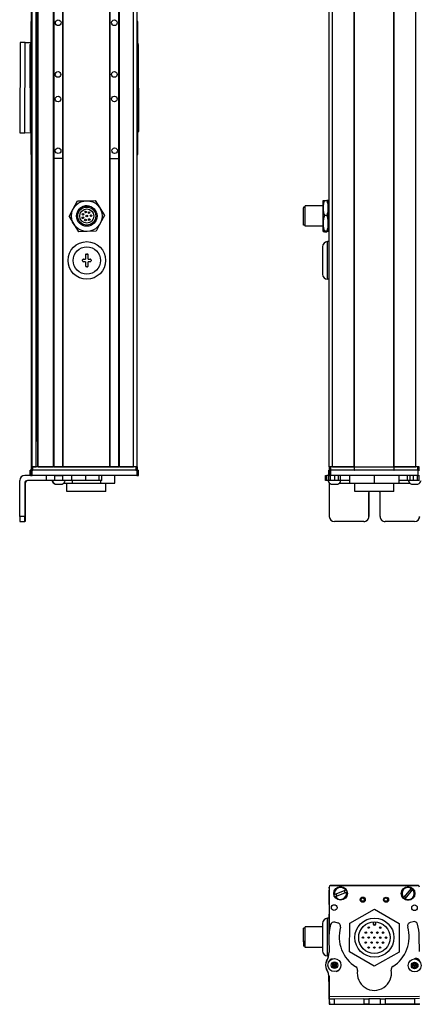
# Model space of a CAD drawing. Extents: x -133 to 1375, y -922 to 1720.
# Drawn here: x 675 to 910, y -922 to -345 of the extents above; entities that cross this region are included whole.
import ezdxf

# ---------------------------------------------------------------- set-up
doc = ezdxf.new("R2010")
doc.units = 0
doc.layers.get('0').update_dxf_attribs({"linetype": 'CONTINUOUS'})

msp = doc.modelspace()

# ---------------------------------------------------------------- linework, layer by layer
at = {"color": 7}
for p, q in [((682.338257, -606.957214), (682.338257, 1405.042725)), ((682.715881, -606.957214), (682.715881, 1405.042725)), ((685.191956, -606.957214), (685.191956, 1405.042725)), ((686.089478, -606.957214), (686.089478, 1405.042725)), ((686.389465, -606.957214), (686.389465, 1405.042725)), ((695.345215, -606.957214), (695.345215, 1405.042725)), ((695.645264, -606.957214), (695.645264, 1405.042725)), ((700.745239, -606.957214), (700.745239, 1405.042725)), ((701.045227, -606.957214), (701.045227, 1405.042725)), ((728.287842, -606.957214), (728.287842, 1405.042725)), ((728.58783, -606.957214), (728.58783, 1405.042725)), ((733.687866, -606.957214), (733.687866, 1405.042725)), ((733.987854, -606.957214), (733.987854, 1405.042725)), ((742.337646, -606.957214), (742.337646, 1405.042725)), ((744.337646, -606.957214), (744.337646, 1405.042725)), ((856.962219, -606.957214), (856.962219, 1405.042725)), ((858.962219, -606.957214), (858.962219, 1405.042725)), ((871.662231, -606.957214), (871.662231, 1405.042725)), ((871.962219, -606.957214), (871.962219, 1405.042725)), ((894.962585, -606.957214), (894.962585, 1405.042725)), ((895.262573, -606.957214), (895.262573, 1405.042725)), ((907.962585, -606.957214), (907.962585, 1405.042725)), ((685.414307, -591.957214), (685.414307, 1390.042725)), ((682.138245, -423.957214), (682.138245, -345.957275)), ((744.537659, -345.957275), (744.537659, -423.957214)), ((675.766296, -358.256958), (675.450928, -411.255981)), ((678.450867, -411.276123), (678.766602, -358.22168)), ((681.745789, -410.468506), (681.63446, -359.468628)), ((745.033752, -359.3302), (745.145081, -410.330078)), ((856.162231, -496.957214), (856.162231, -474.957214)), ((744.147278, -608.957214), (682.747986, -608.957214)), ((743.537659, -606.957214), (683.138245, -606.957214)), ((743.537659, -608.957214), (683.138245, -608.957214)), ((701.045227, -606.957214), (728.287842, -606.957214)), ((909.089233, -608.957214), (858.089355, -608.957214)), ((871.962219, -606.957214), (894.962585, -606.957214)), ((894.962585, -608.957214), (871.962219, -608.957214)), ((675.450928, -635.957214), (675.450928, -614.957214)), ((744.147278, -611.957214), (682.747986, -611.957214)), ((909.089233, -611.957214), (858.089355, -611.957214)), ((895.070251, -621.457214), (872.17041, -621.457214)), ((856.962219, -853.806763), (856.962219, -880.835022)), ((857.087158, -853.197144), (857.028564, -880.025391)), ((857.965088, -852.180969), (908.965088, -852.180969)), ((909.089233, -852.310669), (858.089355, -852.199341)), ((857.133179, -917.393555), (910.135681, -917.078186)), ((872.870911, -921.801453), (910.039307, -921.720276))]:
    msp.add_line(p, q, dxfattribs=at)
at = {"color": 7, "ltscale": 0.001328}
for p, q in [((675.766602, -358.203857), (675.766296, -358.256958)), ((856.986328, -921.836121), (857.039429, -921.83606))]:
    msp.add_line(p, q, dxfattribs=at)
at = {"color": 7, "ltscale": 0.075001}
for p, q in [((678.766602, -358.22168), (675.766602, -358.203857)), ((860.14325, -918.875671), (857.14325, -918.893555)), ((907.162537, -921.595947), (910.162537, -921.578125))]:
    msp.add_line(p, q, dxfattribs=at)
at = {"color": 7, "ltscale": 0.084288}
msp.add_line((678.766602, -358.22168), (682.138062, -358.241821), dxfattribs=at)
at = {"color": 7, "ltscale": 0.34249}
msp.add_line((744.537659, -359.457275), (744.537659, -373.15686), dxfattribs=at)
at = {"color": 7, "ltscale": 0.342502}
msp.add_line((744.537659, -396.757202), (744.537659, -410.457275), dxfattribs=at)
at = {"color": 7, "ltscale": 0.075}
for p, q in [((675.450928, -411.255981), (678.450867, -411.276123)), ((681.63446, -611.957214), (681.63446, -608.957214)), ((681.63446, -611.957214), (681.63446, -608.957214)), ((681.745789, -608.957214), (681.745789, -611.957214)), ((682.747986, -611.957214), (682.747986, -608.957214)), ((744.147278, -608.957214), (744.147278, -611.957214)), ((745.145081, -611.957214), (745.145081, -608.957214)), ((856.953125, -611.957214), (856.953125, -608.957214)), ((856.953125, -611.957214), (856.953125, -608.957214)), ((857.087158, -608.957214), (857.087158, -611.957214)), ((858.089355, -611.957214), (858.089355, -608.957214)), ((909.089233, -608.957214), (909.089233, -611.957214)), ((690.941528, -611.957214), (690.941528, -614.957214)), ((695.794739, -611.957214), (695.794739, -614.957214)), ((700.850891, -614.957214), (700.850891, -611.957214)), ((705.921387, -611.957214), (705.921387, -614.957214)), ((714.098206, -611.957214), (714.098206, -614.957214)), ((722.17572, -614.957214), (722.17572, -611.957214)), ((723.632202, -614.957214), (723.632202, -611.957214)), ((854.970947, -614.957214), (854.970947, -611.957214)), ((855.641418, -614.957214), (855.641418, -611.957214)), ((856.898376, -614.957214), (856.898376, -611.957214)), ((857.932678, -614.957214), (857.932678, -611.957214)), ((860.36554, -614.957214), (860.36554, -611.957214)), ((862.302856, -611.957214), (862.302856, -614.957214)), ((863.798218, -614.957214), (863.798218, -611.957214)), ((903.037598, -614.957214), (903.037598, -611.957214)), ((904.509949, -614.957214), (904.509949, -611.957214)), ((906.44104, -611.957214), (906.44104, -614.957214)), ((908.890259, -614.957214), (908.890259, -611.957214)), ((909.950317, -614.957214), (909.950317, -611.957214)), ((857.14325, -918.893555), (857.163452, -921.893494)), ((857.163452, -921.893494), (860.163391, -921.87561)), ((860.163391, -921.87561), (860.14325, -918.875671)), ((877.392944, -918.773071), (880.392883, -918.755188)), ((877.392944, -918.773071), (877.410767, -921.77301)), ((880.410706, -921.755127), (877.410767, -921.77301)), ((880.392883, -918.755188), (880.410706, -921.755127)), ((886.892761, -918.716553), (889.8927, -918.698669)), ((886.892761, -918.716553), (886.910583, -921.716492)), ((886.910583, -921.716492), (889.910522, -921.698608)), ((889.8927, -918.698669), (889.910522, -921.698608)), ((910.144653, -918.578186), (907.144714, -918.596008)), ((907.144714, -918.596008), (907.162537, -921.595947))]:
    msp.add_line(p, q, dxfattribs=at)
at = {"color": 7, "ltscale": 0.092182}
msp.add_line((682.138062, -411.301025), (678.450867, -411.276123), dxfattribs=at)
at = {"color": 7, "ltscale": 0.1275}
msp.add_line((700.745239, -426.171204), (695.645264, -426.179932), dxfattribs=at)
at = {"color": 7, "ltscale": 0.127501}
for p, q in [((728.58783, -426.142395), (733.687866, -426.142395)), ((728.58783, -606.957214), (733.687866, -606.957214))]:
    msp.add_line(p, q, dxfattribs=at)
at = {"color": 7, "ltscale": 0.129905}
for p, q in [((704.450806, -460.29425), (706.901611, -455.712341)), ((719.739197, -450.793457), (722.481873, -455.206848)), ((704.450806, -460.29425), (707.193481, -464.707642)), ((722.773743, -464.202087), (720.322937, -468.783997))]:
    msp.add_line(p, q, dxfattribs=at)
at = {"color": 7, "ltscale": 0.129903}
msp.add_line((706.901611, -455.712341), (709.352356, -451.130493), dxfattribs=at)
at = {"color": 7, "ltscale": 0.129904}
for p, q in [((709.352356, -451.130493), (714.545776, -450.961975)), ((714.545776, -450.961975), (719.739197, -450.793457)), ((725.224487, -459.620178), (722.773743, -464.202087)), ((715.129517, -468.952515), (709.936096, -469.120972)), ((720.322937, -468.783997), (715.129517, -468.952515))]:
    msp.add_line(p, q, dxfattribs=at)
at = {"color": 7, "ltscale": 0.129902}
for p, q in [((722.481873, -455.206848), (725.224487, -459.620178)), ((707.193481, -464.707642), (709.936096, -469.120972))]:
    msp.add_line(p, q, dxfattribs=at)
at = {"color": 7, "ltscale": 0.012801}
msp.add_line((841.963257, -454.657227), (841.963257, -455.16925), dxfattribs=at)
at = {"color": 7, "ltscale": 0.024974}
for p, q in [((842.962219, -454.657227), (841.963257, -454.657227)), ((842.962219, -465.257202), (841.963257, -465.257202)), ((842.962219, -877.206787), (841.963257, -877.206787)), ((842.962219, -887.806763), (841.963257, -887.806763))]:
    msp.add_line(p, q, dxfattribs=at)
at = {"color": 7, "ltscale": 0.252199}
msp.add_line((841.963257, -465.257202), (841.963257, -455.16925), dxfattribs=at)
at = {"color": 7, "ltscale": 0.014491}
msp.add_line((842.962219, -454.536865), (842.962219, -453.957214), dxfattribs=at)
at = {"color": 7, "ltscale": 0.2625}
for p, q in [((853.462219, -453.957214), (842.962219, -453.957214)), ((853.462219, -465.957214), (842.962219, -465.957214))]:
    msp.add_line(p, q, dxfattribs=at)
at = {"color": 7, "ltscale": 0.285509}
msp.add_line((842.962219, -465.957214), (842.962219, -454.536865), dxfattribs=at)
at = {"color": 7, "ltscale": 0.106241}
for p, q in [((853.462219, -455.206848), (853.462219, -450.957214)), ((856.462219, -455.206848), (856.462219, -450.957214))]:
    msp.add_line(p, q, dxfattribs=at)
at = {"color": 7, "ltscale": 0.224881}
for p, q in [((853.462219, -464.202087), (853.462219, -455.206848)), ((856.462219, -464.202087), (856.462219, -455.206848))]:
    msp.add_line(p, q, dxfattribs=at)
at = {"color": 7, "ltscale": 0.034808}
for p, q in [((854.266052, -450.793457), (855.658386, -450.793457)), ((855.658386, -459.620178), (854.266052, -459.620178)), ((855.658386, -468.783997), (854.266052, -468.783997)), ((854.266052, -469.120972), (855.658386, -469.120972))]:
    msp.add_line(p, q, dxfattribs=at)
at = {"color": 7, "ltscale": 0.0125}
for p, q in [((856.962219, -453.957214), (856.462219, -453.957214)), ((856.962219, -465.957214), (856.462219, -465.957214)), ((714.587646, -482.207214), (715.087646, -482.207214)), ((712.337646, -486.207214), (712.337646, -485.707214)), ((715.087646, -489.707214), (714.587646, -489.707214)), ((717.337646, -485.707214), (717.337646, -486.207214))]:
    msp.add_line(p, q, dxfattribs=at)
at = {"color": 7, "ltscale": 0.084984}
msp.add_line((853.462219, -467.60144), (853.462219, -464.202087), dxfattribs=at)
at = {"color": 7, "ltscale": 0.118761}
msp.add_line((856.462219, -468.952515), (856.462219, -464.202087), dxfattribs=at)
at = {"color": 7, "ltscale": 0.033777}
msp.add_line((853.462219, -468.952515), (853.462219, -467.60144), dxfattribs=at)
at = {"color": 7, "ltscale": 0.4}
msp.add_line((853.162231, -477.957214), (853.162231, -493.957214), dxfattribs=at)
at = {"color": 7, "ltscale": 0.02}
for p, q in [((856.962219, -474.957214), (856.162231, -474.957214)), ((856.962219, -496.957214), (856.162231, -496.957214)), ((856.962219, -871.506775), (856.162231, -871.506775))]:
    msp.add_line(p, q, dxfattribs=at)
at = {"color": 7, "ltscale": 0.0625}
for p, q in [((714.087646, -482.707214), (714.087646, -485.207214)), ((715.587646, -485.207214), (715.587646, -482.707214)), ((714.087646, -486.707214), (714.087646, -489.207214)), ((715.587646, -489.207214), (715.587646, -486.707214))]:
    msp.add_line(p, q, dxfattribs=at)
at = {"color": 7, "ltscale": 0.03125}
for p, q in [((712.837646, -485.207214), (714.087646, -485.207214)), ((714.087646, -486.707214), (712.837646, -486.707214)), ((715.587646, -485.207214), (716.837646, -485.207214)), ((716.837646, -486.707214), (715.587646, -486.707214))]:
    msp.add_line(p, q, dxfattribs=at)
at = {"color": 7, "ltscale": 0.018816}
msp.add_line((686.089478, -591.957214), (685.336853, -591.957214), dxfattribs=at)
at = {"color": 7, "ltscale": 0.002783}
for p, q in [((681.745789, -608.957214), (681.63446, -608.957214)), ((681.745789, -611.957214), (681.63446, -611.957214))]:
    msp.add_line(p, q, dxfattribs=at)
at = {"color": 7, "ltscale": 0.025055}
for p, q in [((681.745789, -608.957214), (682.747986, -608.957214)), ((857.087158, -608.957214), (858.089355, -608.957214)), ((681.745789, -611.957214), (682.747986, -611.957214)), ((857.087158, -611.957214), (858.089355, -611.957214))]:
    msp.add_line(p, q, dxfattribs=at)
at = {"color": 7, "ltscale": 0.025}
for p, q in [((682.138245, -606.957214), (683.138245, -606.957214)), ((682.138245, -608.957214), (683.138245, -608.957214)), ((743.537659, -606.957214), (744.537659, -606.957214)), ((743.537659, -608.957214), (744.537659, -608.957214)), ((856.962219, -606.957214), (857.962219, -606.957214)), ((856.962219, -608.957214), (857.962219, -608.957214)), ((908.962219, -606.957214), (909.962219, -606.957214)), ((908.962219, -608.957214), (909.962219, -608.957214))]:
    msp.add_line(p, q, dxfattribs=at)
at = {"color": 7, "ltscale": 0.05}
for p, q in [((682.138245, -606.957214), (682.138245, -608.957214)), ((683.138245, -608.957214), (683.138245, -606.957214)), ((744.337646, -606.957214), (742.337646, -606.957214)), ((743.537659, -606.957214), (743.537659, -608.957214)), ((744.537659, -608.957214), (744.537659, -606.957214)), ((858.962219, -606.957214), (856.962219, -606.957214)), ((856.962219, -606.957214), (856.962219, -608.957214)), ((857.962219, -608.957214), (857.962219, -606.957214)), ((871.662231, -606.957214), (871.662231, -608.957214)), ((871.962219, -608.957214), (871.962219, -606.957214)), ((894.962585, -606.957214), (894.962585, -608.957214)), ((895.262573, -608.957214), (895.262573, -606.957214)), ((909.962585, -606.957214), (907.962585, -606.957214)), ((908.962219, -606.957214), (908.962219, -608.957214)), ((909.962219, -608.957214), (909.962219, -606.957214))]:
    msp.add_line(p, q, dxfattribs=at)
at = {"color": 7, "ltscale": 0.0075}
for p, q in [((682.638245, -606.957214), (682.338257, -606.957214)), ((686.389465, -606.957214), (686.089478, -606.957214)), ((701.045227, -606.957214), (700.745239, -606.957214)), ((728.58783, -606.957214), (728.287842, -606.957214)), ((733.987854, -606.957214), (733.687866, -606.957214)), ((871.962219, -606.957214), (871.662231, -606.957214)), ((871.662231, -606.957214), (871.962219, -606.957214)), ((871.662231, -608.957214), (871.962219, -608.957214)), ((895.262573, -606.957214), (894.962585, -606.957214)), ((894.962585, -606.957214), (895.262573, -606.957214)), ((894.962585, -608.957214), (895.262573, -608.957214))]:
    msp.add_line(p, q, dxfattribs=at)
at = {"color": 7, "ltscale": 0.001941}
msp.add_line((682.715881, -606.957214), (682.638245, -606.957214), dxfattribs=at)
at = {"color": 7, "ltscale": 0.061902}
msp.add_line((682.715881, -606.957214), (685.191956, -606.957214), dxfattribs=at)
at = {"color": 7, "ltscale": 0.005559}
msp.add_line((685.414307, -606.957214), (685.191956, -606.957214), dxfattribs=at)
at = {"color": 7, "ltscale": 0.223894}
msp.add_line((686.389465, -606.957214), (695.345215, -606.957214), dxfattribs=at)
at = {"color": 7, "ltscale": 0.007501}
msp.add_line((695.645264, -606.957214), (695.345215, -606.957214), dxfattribs=at)
at = {"color": 7, "ltscale": 0.127499}
msp.add_line((695.645264, -606.957214), (700.745239, -606.957214), dxfattribs=at)
at = {"color": 7, "ltscale": 0.0481}
msp.add_line((696.413635, -606.957214), (698.337646, -606.957214), dxfattribs=at)
at = {"color": 7, "ltscale": 0.0519}
msp.add_line((698.337646, -606.957214), (700.413635, -606.957214), dxfattribs=at)
at = {"color": 7, "ltscale": 0.208745}
for p, q in [((733.987854, -606.957214), (742.337646, -606.957214)), ((856.962219, -863.356567), (856.962219, -855.006775))]:
    msp.add_line(p, q, dxfattribs=at)
at = {"color": 7, "ltscale": 0.024945}
for p, q in [((744.147278, -608.957214), (745.145081, -608.957214)), ((909.089233, -608.957214), (910.087036, -608.957214)), ((744.147278, -611.957214), (745.145081, -611.957214)), ((909.089233, -611.957214), (910.087036, -611.957214))]:
    msp.add_line(p, q, dxfattribs=at)
at = {"color": 7, "ltscale": 0.000227}
msp.add_line((856.962219, -608.957214), (856.953125, -608.957214), dxfattribs=at)
at = {"color": 7, "ltscale": 0.3425}
for p, q in [((871.662231, -606.957214), (857.962219, -606.957214)), ((871.662231, -608.957214), (857.962219, -608.957214))]:
    msp.add_line(p, q, dxfattribs=at)
at = {"color": 7, "ltscale": 0.3175}
for p, q in [((858.962219, -606.957214), (871.662231, -606.957214)), ((895.262573, -606.957214), (907.962585, -606.957214))]:
    msp.add_line(p, q, dxfattribs=at)
at = {"color": 7, "ltscale": 0.342491}
for p, q in [((908.962219, -606.957214), (895.262573, -606.957214)), ((908.962219, -608.957214), (895.262573, -608.957214))]:
    msp.add_line(p, q, dxfattribs=at)
at = {"color": 7, "ltscale": 0.09364}
msp.add_line((682.196472, -611.957214), (678.450867, -611.957214), dxfattribs=at)
at = {"color": 7, "ltscale": 0.4875}
for p, q in [((678.450867, -616.457214), (678.450867, -635.957214)), ((678.766235, -616.457214), (678.766235, -635.957214)), ((857.14325, -616.457214), (857.14325, -635.957214))]:
    msp.add_line(p, q, dxfattribs=at)
at = {"color": 7, "ltscale": 0.007884}
msp.add_line((678.450867, -616.457214), (678.766235, -616.457214), dxfattribs=at)
at = {"color": 7, "ltscale": 0.274767}
msp.add_line((690.941528, -614.957214), (679.950867, -614.957214), dxfattribs=at)
at = {"color": 7, "ltscale": 0.12133}
msp.add_line((695.794739, -614.957214), (690.941528, -614.957214), dxfattribs=at)
at = {"color": 7, "ltscale": 0.106796}
msp.add_line((695.794739, -611.957214), (691.522888, -611.957214), dxfattribs=at)
at = {"color": 7, "ltscale": 0.0631}
for p, q in [((695.794739, -611.957214), (698.318726, -611.957214)), ((698.318726, -614.957214), (695.794739, -614.957214))]:
    msp.add_line(p, q, dxfattribs=at)
at = {"color": 7, "ltscale": 0.005193}
msp.add_line((696.270935, -617.157288), (696.478638, -617.157227), dxfattribs=at)
at = {"color": 7, "ltscale": 0.096715}
msp.add_line((696.478638, -617.157227), (700.347229, -617.157227), dxfattribs=at)
at = {"color": 7, "ltscale": 0.063304}
for p, q in [((698.318726, -611.957214), (700.850891, -611.957214)), ((700.850891, -614.957214), (698.318726, -614.957214))]:
    msp.add_line(p, q, dxfattribs=at)
at = {"color": 7, "ltscale": 3.5e-05}
msp.add_line((700.347229, -617.157227), (700.348633, -617.157227), dxfattribs=at)
at = {"color": 7, "ltscale": 0.123421}
for p, q in [((705.78772, -611.957214), (700.850891, -611.957214)), ((705.78772, -614.957214), (700.850891, -614.957214))]:
    msp.add_line(p, q, dxfattribs=at)
at = {"color": 7, "ltscale": 0.124298}
msp.add_line((701.276733, -616.457214), (706.248657, -616.457214), dxfattribs=at)
at = {"color": 7, "ltscale": 0.125}
for p, q in [((703.0979, -621.457214), (703.0979, -616.457214)), ((725.997864, -621.457214), (725.997864, -616.457214)), ((872.170288, -621.457214), (872.170288, -616.457214)), ((895.070251, -621.457214), (895.070251, -616.457214))]:
    msp.add_line(p, q, dxfattribs=at)
at = {"color": 7, "ltscale": 0.003342}
for p, q in [((705.921387, -611.957214), (705.78772, -611.957214)), ((705.921387, -614.957214), (705.78772, -614.957214))]:
    msp.add_line(p, q, dxfattribs=at)
at = {"color": 7, "ltscale": 0.20442}
for p, q in [((714.098206, -611.957214), (705.921387, -611.957214)), ((714.098206, -614.957214), (705.921387, -614.957214))]:
    msp.add_line(p, q, dxfattribs=at)
at = {"color": 7, "ltscale": 0.0375}
for p, q in [((706.248657, -614.957214), (706.248657, -616.457214)), ((722.991638, -616.457214), (722.991638, -614.957214))]:
    msp.add_line(p, q, dxfattribs=at)
at = {"color": 7, "ltscale": 0.418575}
msp.add_line((706.248657, -616.457214), (722.991638, -616.457214), dxfattribs=at)
at = {"color": 7, "ltscale": 0.008723}
for p, q in [((714.098206, -611.957214), (714.447144, -611.957214)), ((714.447144, -614.957214), (714.098206, -614.957214))]:
    msp.add_line(p, q, dxfattribs=at)
at = {"color": 7, "ltscale": 0.193214}
msp.add_line((722.17572, -614.957214), (714.447144, -614.957214), dxfattribs=at)
at = {"color": 7, "ltscale": 0.036412}
msp.add_line((723.632202, -614.957214), (722.17572, -614.957214), dxfattribs=at)
at = {"color": 7, "ltscale": 0.20748}
msp.add_line((722.991638, -616.457214), (731.290833, -616.457214), dxfattribs=at)
at = {"color": 7, "ltscale": 0.1125}
for p, q in [((731.290833, -616.457214), (731.290833, -611.957214)), ((869.078735, -611.957214), (869.078735, -616.457214)), ((869.16217, -616.457214), (869.16217, -611.957214)), ((883.703735, -616.457214), (883.703735, -611.957214)), ((898.161804, -616.457214), (898.161804, -611.957214))]:
    msp.add_line(p, q, dxfattribs=at)
at = {"color": 7, "ltscale": 0.016762}
for p, q in [((854.970947, -611.957214), (855.641418, -611.957214)), ((855.641418, -614.957214), (854.970947, -614.957214))]:
    msp.add_line(p, q, dxfattribs=at)
at = {"color": 7, "ltscale": 0.031448}
msp.add_line((856.899353, -611.957214), (855.641418, -611.957214), dxfattribs=at)
at = {"color": 7, "ltscale": 0.031436}
msp.add_line((856.898865, -614.957214), (855.641418, -614.957214), dxfattribs=at)
at = {"color": 7, "ltscale": 0.025858}
msp.add_line((857.932678, -614.957214), (856.898376, -614.957214), dxfattribs=at)
at = {"color": 7, "ltscale": 0.003351}
msp.add_line((857.087158, -611.957214), (856.953125, -611.957214), dxfattribs=at)
at = {"color": 7, "ltscale": 0.004443}
msp.add_line((857.143188, -616.27948), (857.14325, -616.457214), dxfattribs=at)
at = {"color": 7, "ltscale": 0.004115}
msp.add_line((857.14325, -616.457214), (857.307861, -616.457214), dxfattribs=at)
at = {"color": 7, "ltscale": 0.060822}
msp.add_line((860.36554, -614.957214), (857.932678, -614.957214), dxfattribs=at)
at = {"color": 7, "ltscale": 0.046538}
msp.add_line((858.235962, -617.157227), (860.097473, -617.157227), dxfattribs=at)
at = {"color": 7, "ltscale": 0.050212}
msp.add_line((860.097473, -617.157227), (862.105957, -617.157227), dxfattribs=at)
at = {"color": 7, "ltscale": 0.048433}
msp.add_line((862.302856, -614.957214), (860.36554, -614.957214), dxfattribs=at)
at = {"color": 7, "ltscale": 0.037383}
msp.add_line((863.798157, -614.957214), (862.302856, -614.957214), dxfattribs=at)
at = {"color": 7, "ltscale": 0.151117}
msp.add_line((863.034058, -616.457214), (869.078735, -616.457214), dxfattribs=at)
at = {"color": 7, "ltscale": 0.132027}
msp.add_line((869.078735, -614.957214), (863.797668, -614.957214), dxfattribs=at)
at = {"color": 7, "ltscale": 0.002086}
msp.add_line((869.078735, -616.457214), (869.16217, -616.457214), dxfattribs=at)
at = {"color": 7, "ltscale": 0.363539}
msp.add_line((869.16217, -616.457214), (883.703735, -616.457214), dxfattribs=at)
at = {"color": 7, "ltscale": 0.361452}
msp.add_line((883.703735, -616.457214), (898.161804, -616.457214), dxfattribs=at)
at = {"color": 7, "ltscale": 0.121895}
msp.add_line((903.037598, -614.957214), (898.161804, -614.957214), dxfattribs=at)
at = {"color": 7, "ltscale": 0.154933}
msp.add_line((898.161804, -616.457214), (904.359131, -616.457214), dxfattribs=at)
at = {"color": 7, "ltscale": 0.036809}
msp.add_line((904.509949, -614.957214), (903.037598, -614.957214), dxfattribs=at)
at = {"color": 7, "ltscale": 0.048277}
msp.add_line((906.44104, -614.957214), (904.509949, -614.957214), dxfattribs=at)
at = {"color": 7, "ltscale": 0.034059}
msp.add_line((905.287231, -617.157227), (906.649597, -617.157227), dxfattribs=at)
at = {"color": 7, "ltscale": 0.06123}
msp.add_line((908.890259, -614.957214), (906.44104, -614.957214), dxfattribs=at)
at = {"color": 7, "ltscale": 0.062691}
msp.add_line((906.649597, -617.157227), (909.157227, -617.157227), dxfattribs=at)
at = {"color": 7, "ltscale": 0.026491}
msp.add_line((909.94989, -614.957214), (908.890259, -614.957214), dxfattribs=at)
at = {"color": 7, "ltscale": 0.001497}
msp.add_line((910.010132, -614.957214), (909.950256, -614.957214), dxfattribs=at)
at = {"color": 7, "ltscale": 0.35}
for p, q in [((678.589233, -621.957214), (678.589233, -635.957214)), ((678.627869, -635.957214), (678.627869, -621.957214)), ((880.392883, -621.957214), (880.392883, -635.957214)), ((880.410706, -635.957214), (880.410706, -621.957214)), ((886.892761, -635.957214), (886.892761, -621.957214))]:
    msp.add_line(p, q, dxfattribs=at)
at = {"color": 7, "ltscale": 0.000966}
for p, q in [((678.627869, -621.957214), (678.589233, -621.957214)), ((678.627869, -635.957214), (678.589233, -635.957214))]:
    msp.add_line(p, q, dxfattribs=at)
at = {"color": 7, "ltscale": 0.287675}
msp.add_line((714.604919, -621.457214), (703.0979, -621.457214), dxfattribs=at)
at = {"color": 7, "ltscale": 0.284824}
msp.add_line((725.997864, -621.457214), (714.604919, -621.457214), dxfattribs=at)
at = {"color": 7, "ltscale": 0.000446}
for p, q in [((880.410706, -621.957214), (880.392883, -621.957214)), ((877.392944, -638.957214), (877.410767, -638.957214)), ((880.392883, -635.957214), (880.410706, -635.957214)), ((907.144714, -638.957214), (907.162537, -638.957214))]:
    msp.add_line(p, q, dxfattribs=at)
at = {"color": 7, "ltscale": 0.074998}
for p, q in [((678.450867, -635.957214), (675.450928, -635.957214)), ((675.468811, -638.957214), (678.46875, -638.957214))]:
    msp.add_line(p, q, dxfattribs=at)
at = {"color": 7, "ltscale": 0.002565}
msp.add_line((678.57135, -638.957214), (678.46875, -638.957214), dxfattribs=at)
at = {"color": 7, "ltscale": 0.00186}
msp.add_line((678.645752, -638.957214), (678.57135, -638.957214), dxfattribs=at)
at = {"color": 7, "ltscale": 0.002567}
msp.add_line((678.748413, -638.957214), (678.645752, -638.957214), dxfattribs=at)
at = {"color": 7, "ltscale": 0.431242}
msp.add_line((877.392944, -638.957214), (860.14325, -638.957214), dxfattribs=at)
at = {"color": 7, "ltscale": 0.4313}
msp.add_line((907.144714, -638.957214), (889.8927, -638.957214), dxfattribs=at)
at = {"color": 7, "ltscale": 0.013875}
msp.add_line((856.965088, -853.735962), (856.965088, -853.180969), dxfattribs=at)
at = {"color": 7, "ltscale": 0.17328}
for p, q in [((905.187988, -853.930054), (900.696228, -859.208862)), ((860.711243, -858.661194), (867.192383, -856.204285))]:
    msp.add_line(p, q, dxfattribs=at)
at = {"color": 7, "ltscale": 0.00507}
for p, q in [((905.187988, -853.930054), (905.319397, -853.775574)), ((860.096252, -857.611023), (860.285889, -857.539124)), ((860.711243, -858.661194), (860.521606, -858.733093)), ((866.767029, -855.082153), (866.956665, -855.010315)), ((867.382019, -856.132385), (867.192383, -856.204285)), ((901.610168, -859.986511), (901.478699, -860.14093))]:
    msp.add_line(p, q, dxfattribs=at)
at = {"color": 7, "ltscale": 0.173281}
msp.add_line((866.767029, -855.082153), (860.285889, -857.539124), dxfattribs=at)
at = {"color": 7, "ltscale": 0.005069}
msp.add_line((900.564819, -859.363281), (900.696228, -859.208862), dxfattribs=at)
at = {"color": 7, "ltscale": 0.173279}
msp.add_line((901.610168, -859.986511), (906.101868, -854.707703), dxfattribs=at)
at = {"color": 7, "ltscale": 0.005071}
msp.add_line((906.233337, -854.553223), (906.101868, -854.707703), dxfattribs=at)
at = {"color": 7, "ltscale": 0.294461}
msp.add_line((856.962219, -880.835022), (856.962219, -869.05658), dxfattribs=at)
at = {"color": 7, "ltscale": 0.418579}
for p, q in [((869.16217, -874.352783), (883.703735, -866.053589)), ((898.078369, -891.240295), (883.536804, -899.53949))]:
    msp.add_line(p, q, dxfattribs=at)
at = {"color": 7, "ltscale": 0.418578}
for p, q in [((883.703735, -866.053589), (898.161804, -874.497314)), ((883.536804, -899.53949), (869.078735, -891.095764))]:
    msp.add_line(p, q, dxfattribs=at)
at = {"color": 7, "ltscale": 0.214322}
msp.add_line((842.962219, -885.079651), (842.962219, -876.506775), dxfattribs=at)
at = {"color": 7, "ltscale": 0.255}
for p, q in [((853.162231, -876.506775), (842.962219, -876.506775)), ((853.162231, -888.506775), (842.962219, -888.506775))]:
    msp.add_line(p, q, dxfattribs=at)
at = {"color": 7, "ltscale": 0.2}
for p, q in [((853.162231, -874.506775), (853.162231, -882.506775)), ((853.162231, -882.506775), (853.162231, -890.506775))]:
    msp.add_line(p, q, dxfattribs=at)
at = {"color": 7, "ltscale": 0.003665}
msp.add_line((854.266052, -872.119934), (854.190674, -872.245667), dxfattribs=at)
at = {"color": 7, "ltscale": 0.00197}
msp.add_line((854.344849, -872.119934), (854.266052, -872.119934), dxfattribs=at)
at = {"color": 7, "ltscale": 0.275}
for p, q in [((856.162231, -882.506775), (856.162231, -871.506775)), ((856.162231, -893.506775), (856.162231, -882.506775))]:
    msp.add_line(p, q, dxfattribs=at)
at = {"color": 7, "ltscale": 0.050063}
msp.add_line((862.302856, -874.284119), (860.36554, -873.777344), dxfattribs=at)
at = {"color": 7, "ltscale": 0.41858}
for p, q in [((869.078735, -891.095764), (869.16217, -874.352783)), ((898.161804, -874.497314), (898.078369, -891.240295))]:
    msp.add_line(p, q, dxfattribs=at)
at = {"color": 7, "ltscale": 0.030384}
for p, q in [((882.866211, -873.577332), (882.860168, -874.792664)), ((884.460144, -874.800659), (884.466187, -873.585327))]:
    msp.add_line(p, q, dxfattribs=at)
at = {"color": 7, "ltscale": 0.006131}
msp.add_line((882.860168, -874.792664), (883.105408, -874.793884), dxfattribs=at)
at = {"color": 7, "ltscale": 0.030834}
for p, q in [((883.105408, -874.793884), (883.111572, -873.560547)), ((884.221008, -873.566101), (884.214844, -874.799438))]:
    msp.add_line(p, q, dxfattribs=at)
at = {"color": 7, "ltscale": 0.006133}
msp.add_line((884.460144, -874.800659), (884.214844, -874.799438), dxfattribs=at)
at = {"color": 7, "ltscale": 0.050061}
msp.add_line((906.44104, -873.503174), (904.509949, -874.032959), dxfattribs=at)
at = {"color": 7, "ltscale": 0.189317}
msp.add_line((841.963257, -884.77948), (841.963257, -877.206787), dxfattribs=at)
at = {"color": 7, "ltscale": 0.01786}
for p, q in [((841.963257, -880.229248), (841.963257, -879.514832)), ((841.963257, -881.301331), (841.963257, -880.586914)), ((841.963257, -882.721191), (841.963257, -882.006775)), ((841.963257, -883.474548), (841.963257, -882.760132)), ((841.963257, -885.011963), (841.963257, -884.297546))]:
    msp.add_line(p, q, dxfattribs=at)
at = {"color": 7, "ltscale": 0.00714}
for p, q in [((841.963257, -880.514832), (841.963257, -880.229248)), ((841.963257, -881.586914), (841.963257, -881.301331)), ((841.963257, -883.760132), (841.963257, -883.474548)), ((841.963257, -885.297546), (841.963257, -885.011963))]:
    msp.add_line(p, q, dxfattribs=at)
at = {"color": 7, "ltscale": 0.002301}
msp.add_line((841.963257, -881.679077), (841.963257, -881.587036), dxfattribs=at)
at = {"color": 7, "ltscale": 0.000975}
msp.add_line((841.963257, -882.760193), (841.963257, -882.721191), dxfattribs=at)
at = {"color": 7, "ltscale": 0.22251}
msp.add_line((910.010132, -891.025635), (909.950256, -882.125427), dxfattribs=at)
at = {"color": 7, "ltscale": 0.001207}
msp.add_line((841.963257, -884.313538), (841.963257, -884.265259), dxfattribs=at)
at = {"color": 7, "ltscale": 0.075682}
msp.add_line((841.963257, -884.77948), (841.963257, -887.806763), dxfattribs=at)
at = {"color": 7, "ltscale": 0.085678}
msp.add_line((842.962219, -888.506775), (842.962219, -885.079651), dxfattribs=at)
at = {"color": 7, "ltscale": 0.204425}
msp.add_line((856.903137, -883.246216), (856.958557, -891.423035), dxfattribs=at)
at = {"color": 7, "ltscale": 0.003664}
msp.add_line((854.266052, -892.893616), (854.190674, -892.767944), dxfattribs=at)
at = {"color": 7, "ltscale": 0.003248}
msp.add_line((854.266052, -892.893616), (854.204529, -892.779175), dxfattribs=at)
at = {"color": 7, "ltscale": 0.001968}
msp.add_line((854.344788, -892.893616), (854.266052, -892.893616), dxfattribs=at)
at = {"color": 7, "ltscale": 0.015291}
msp.add_line((856.773865, -893.506775), (856.162231, -893.506775), dxfattribs=at)
at = {"color": 7, "ltscale": 0.003868}
msp.add_line((856.962219, -896.740173), (856.962219, -896.894897), dxfattribs=at)
at = {"color": 7, "ltscale": 0.004996}
msp.add_line((856.99231, -896.649048), (856.991882, -896.848877), dxfattribs=at)
at = {"color": 7, "ltscale": 0.036084}
for p, q in [((859.402344, -897.709106), (858.728638, -898.985596)), ((858.728638, -898.985596), (860.170959, -898.930786)), ((860.844666, -897.654297), (859.402344, -897.709106)), ((859.402344, -897.709106), (860.170959, -898.930786)), ((860.844666, -897.654297), (860.170959, -898.930786)), ((861.613281, -898.875977), (860.170959, -898.930786)), ((861.613281, -898.875977), (860.844666, -897.654297)), ((905.843506, -899.565735), (907.222229, -899.138611)), ((905.843506, -899.565735), (906.902771, -900.546143)), ((906.902771, -900.546143), (908.281494, -900.119019)), ((907.541626, -897.731018), (907.222229, -899.138611)), ((908.281494, -900.119019), (907.222229, -899.138611)), ((859.497314, -900.207275), (860.939636, -900.152466))]:
    msp.add_line(p, q, dxfattribs=at)
at = {"color": 7, "ltscale": 0.036085}
for p, q in [((858.728638, -898.985596), (859.497314, -900.207275)), ((860.939636, -900.152466), (860.170959, -898.930786)), ((906.162964, -898.158142), (905.843506, -899.565735)), ((906.162964, -898.158142), (907.222229, -899.138611)), ((908.600952, -898.711426), (907.222229, -899.138611)), ((908.600952, -898.711426), (907.541626, -897.731018)), ((908.281494, -900.119019), (908.600952, -898.711426))]:
    msp.add_line(p, q, dxfattribs=at)
at = {"color": 7, "ltscale": 0.036083}
for p, q in [((860.170959, -898.930786), (859.497314, -900.207275)), ((860.939636, -900.152466), (861.613281, -898.875977)), ((907.541626, -897.731018), (906.162964, -898.158142)), ((907.222229, -899.138611), (906.902771, -900.546143))]:
    msp.add_line(p, q, dxfattribs=at)
at = {"color": 7, "ltscale": 0.232967}
msp.add_line((856.97345, -905.277771), (856.953125, -914.596436), dxfattribs=at)
at = {"color": 7, "ltscale": 0.130626}
msp.add_line((856.962219, -910.421814), (856.962219, -905.196777), dxfattribs=at)
at = {"color": 7, "ltscale": 0.130611}
msp.add_line((856.962219, -905.196777), (856.962219, -910.421204), dxfattribs=at)
at = {"color": 7, "ltscale": 0.109343}
msp.add_line((856.962585, -910.913879), (856.953064, -906.540161), dxfattribs=at)
at = {"color": 7, "ltscale": 0.274773}
msp.add_line((857.059265, -906.402893), (857.133179, -917.393555), dxfattribs=at)
at = {"color": 7, "ltscale": 0.101345}
msp.add_line((856.979797, -918.836182), (856.971008, -914.78241), dxfattribs=at)
at = {"color": 7, "ltscale": 0.037501}
msp.add_line((857.133179, -917.393555), (857.14325, -918.893555), dxfattribs=at)
at = {"color": 7, "ltscale": 0.004079}
msp.add_line((857.142944, -918.835815), (856.979797, -918.836182), dxfattribs=at)
at = {"color": 7, "ltscale": 0.074999}
msp.add_line((856.979797, -918.836182), (856.986328, -921.836121), dxfattribs=at)
at = {"color": 7, "ltscale": 0.003127}
msp.add_line((857.039429, -921.83606), (857.16449, -921.835754), dxfattribs=at)
at = {"color": 7, "ltscale": 0.43125}
msp.add_line((877.392944, -918.773071), (860.14325, -918.875671), dxfattribs=at)
at = {"color": 7, "ltscale": 0.431192}
msp.add_line((860.163391, -921.87561), (877.410767, -921.77301), dxfattribs=at)
at = {"color": 7, "ltscale": 0.08125}
for p, q in [((883.642822, -918.73584), (880.392883, -918.755188)), ((880.410706, -921.755127), (883.660645, -921.73584)), ((886.892761, -918.716553), (883.642822, -918.73584)), ((883.660645, -921.73584), (886.910583, -921.716492))]:
    msp.add_line(p, q, dxfattribs=at)
at = {"color": 7, "ltscale": 0.431308}
for p, q in [((907.144714, -918.596008), (889.8927, -918.698669)), ((889.910522, -921.698608), (907.162537, -921.595947))]:
    msp.add_line(p, q, dxfattribs=at)
at = {"color": 7}
for points in [[(853.462219, -450.961975), (853.46344, -450.955566), (853.473389, -450.942871), (853.493103, -450.930176), (853.560608, -450.904968), (853.727844, -450.867432), (854.266052, -450.793457)], [(854.266052, -450.793457), (853.932983, -451.879944), (853.795166, -452.426697), (853.678955, -452.976074), (853.560608, -453.713562), (853.487305, -454.457275), (853.462219, -455.206848)], [(853.462219, -455.206848), (853.487305, -455.95636), (853.560608, -456.700134), (853.678955, -457.437561), (853.795166, -457.986938), (853.932983, -458.533691), (854.266052, -459.620178)], [(855.658386, -450.793457), (855.969482, -451.799744), (856.193909, -452.718811), (856.345642, -453.578735), (856.433472, -454.4021), (856.462219, -455.206848)], [(856.462219, -450.961975), (856.461121, -450.955994), (856.452393, -450.94397), (856.434875, -450.931885), (856.372864, -450.907471), (856.223816, -450.872437), (855.658386, -450.793457)], [(856.462219, -455.206848), (856.433472, -456.012146), (856.345703, -456.834473), (856.194214, -457.693481), (855.96991, -458.612244), (855.658386, -459.620178)], [(854.266052, -459.620178), (853.932983, -460.748169), (853.795166, -461.315796), (853.678955, -461.886169), (853.560608, -462.651794), (853.487305, -463.42395), (853.462219, -464.202087)], [(855.658386, -459.620178), (855.850952, -460.241089), (856.011719, -460.826355), (856.144775, -461.385986), (856.252075, -461.922302), (856.397156, -462.942993), (856.446106, -463.576355), (856.462219, -464.202087)], [(853.462219, -464.202087), (853.491028, -465.038269), (853.578735, -465.891968), (853.730225, -466.783691), (853.954529, -467.737549), (854.266052, -468.783997)], [(856.462219, -464.202087), (856.433472, -465.038269), (856.345703, -465.891968), (856.194214, -466.783691), (855.969971, -467.737549), (855.658386, -468.783997)], [(854.266052, -468.783997), (853.727844, -468.857971), (853.560608, -468.895447), (853.493103, -468.920715), (853.473389, -468.933411), (853.46344, -468.946106), (853.462219, -468.952515)], [(853.462219, -468.952515), (853.46344, -468.958862), (853.473389, -468.971619), (853.493103, -468.984253), (853.560608, -469.009521), (853.727844, -469.046997), (854.266052, -469.120972)], [(855.658386, -468.783997), (856.233643, -468.865051), (856.381592, -468.901062), (856.4375, -468.924072), (856.453369, -468.935486), (856.461243, -468.946838), (856.462219, -468.952515)], [(856.462219, -468.952515), (856.461121, -468.958496), (856.452393, -468.970459), (856.434875, -468.982544), (856.372864, -469.006958), (856.223816, -469.041992), (855.658386, -469.120972)], [(675.450928, -635.957214), (675.460999, -638.65564), (675.466187, -638.924927), (675.467957, -638.953735), (675.468811, -638.957214)], [(678.46875, -638.957214), (678.467468, -638.949829), (678.464966, -638.889465), (678.458008, -638.357971), (678.450867, -635.957214)], [(678.766235, -635.957214), (678.756226, -638.65564), (678.751038, -638.924927), (678.749268, -638.953735), (678.748413, -638.957214)]]:
    msp.add_lwpolyline(points, dxfattribs=at)
for centre, radius in [((698.072144, -346.666504), 1.65), ((731.012146, -346.666504), 1.65), ((697.945496, -376.985352), 1.65), ((731.012146, -376.951904), 1.65), ((697.970093, -391.366455), 1.65), ((731.012146, -391.333008), 1.65), ((698.021912, -421.651855), 1.65), ((731.190613, -421.651672), 1.65), ((714.837646, -459.957214), 9), ((714.837646, -459.957214), 6), ((714.837646, -459.957214), 5.3), ((714.837646, -459.957214), 4.15), ((712.546875, -460.958374), 0.5), ((712.579163, -458.885193), 0.5), ((714.165039, -457.549438), 0.5), ((714.837646, -459.957214), 0.5), ((716.165344, -457.901489), 0.5), ((716.257507, -462.014893), 0.5), ((717.32959, -459.756409), 0.5), ((714.08429, -462.285583), 0.5), ((714.837646, -485.957214), 11), ((714.837646, -485.957214), 8), ((863.739136, -856.871704), 4), ((903.399048, -856.958252), 4), ((876.763611, -860.577026), 1.5), ((876.652222, -860.517822), 1), ((890.433594, -860.606873), 1.5), ((890.322205, -860.517822), 1), ((860.006653, -865.203552), 1.65), ((907.115417, -865.306396), 1.65), ((883.620239, -882.79657), 11.45), ((883.620239, -882.79657), 9.25), ((880.274475, -876.934143), 0.425), ((880.274475, -876.934143), 0.179715), ((887.024353, -876.967773), 0.425), ((887.024353, -876.967773), 0.179715), ((876.870361, -882.762878), 0.425), ((876.870361, -882.762878), 0.179715), ((878.572388, -879.848511), 0.425), ((878.572388, -879.848511), 0.179715), ((880.2453, -882.779724), 0.425), ((880.2453, -882.779724), 0.179715), ((881.947388, -879.865356), 0.425), ((881.947388, -879.865356), 0.179715), ((883.620239, -882.79657), 0.425), ((883.620239, -882.79657), 0.179715), ((885.322327, -879.882141), 0.425), ((885.322327, -879.882141), 0.179715), ((886.995239, -882.813354), 0.425), ((886.995239, -882.813354), 0.179715), ((888.697266, -879.898987), 0.425), ((888.697266, -879.898987), 0.179715), ((890.370178, -882.8302), 0.425), ((890.370178, -882.8302), 0.179715), ((878.543274, -885.694092), 0.425), ((878.543274, -885.694092), 0.179715), ((880.216187, -888.625305), 0.425), ((880.216187, -888.625305), 0.179715), ((881.918213, -885.710938), 0.425), ((881.918213, -885.710938), 0.179715), ((883.591125, -888.642151), 0.425), ((883.591125, -888.642151), 0.179715), ((885.293152, -885.727783), 0.425), ((885.293152, -885.727783), 0.179715), ((886.966064, -888.658997), 0.425), ((886.966064, -888.658997), 0.179715), ((888.668152, -885.744568), 0.425), ((888.668152, -885.744568), 0.179715), ((860.170898, -898.930786), 3.800023), ((860.170898, -898.930786), 1.935014), ((907.222168, -899.138611), 3.800023), ((907.222168, -899.138611), 1.935014)]:
    msp.add_circle(centre, radius, dxfattribs=at)
for centre, radius, start, end in [((685.138245, -345.957275), 3, 158.961206, 180.000005), ((741.537659, -345.957275), 3, 0, 21.040003), ((682.63446, -359.466431), 1, 119.76372, 180.125083), ((744.033752, -359.332397), 1, 0.125084, 59.753446), ((682.745789, -410.466309), 1, 180.125083, 232.572029), ((744.145081, -410.332275), 1, 293.102839, 0.125084), ((685.138245, -423.957214), 3, 180.000005, 201.037702), ((741.537659, -423.957214), 3, 338.958684, 360), ((714.837646, -459.957214), 6, 31.858437, 211.858429), ((856.162231, -477.957214), 3, 90.000003, 179.999995), ((714.587646, -482.707214), 0.5, 90.000003, 180.000005), ((715.087646, -482.707214), 0.5, 0, 90.000003), ((712.837646, -485.707214), 0.5, 90.000003, 180.000005), ((712.837646, -486.207214), 0.5, 180.000005, 269.999997), ((714.587646, -489.207214), 0.5, 180.000005, 269.999997), ((715.087646, -489.207214), 0.5, 269.999997, 360), ((716.837646, -485.707214), 0.5, 0, 90.000003), ((716.837646, -486.207214), 0.5, 269.999997, 360), ((856.162231, -493.957214), 3, 180.000005, 269.999997), ((678.450928, -614.957214), 2.999966, 90.000733, 180.000733), ((679.950867, -616.457214), 1.499985, 90.000808, 180.000651), ((680.266235, -616.457214), 1.499987, 90.404575, 180.000582), ((698.205811, -613.626343), 4.026311, 199.302615, 241.277324), ((698.413635, -613.626343), 4.026311, 199.183046, 241.276463), ((698.413635, -613.626343), 4.026311, 298.723545, 340.816958), ((860.170959, -613.626343), 4.026311, 199.310511, 241.276409), ((860.170959, -613.626343), 4.026311, 298.723593, 340.689493), ((907.222229, -613.626343), 4.026311, 199.300552, 241.275903), ((907.222229, -613.626343), 4.026311, 298.724092, 340.699453), ((860.14325, -635.957275), 2.999974, 179.999431, 269.999424), ((907.144653, -635.957275), 2.999976, 270.000646, 0.000537), ((907.162537, -635.957275), 2.999976, 270.000633, 0.000524), ((857.962219, -853.806763), 1, 151.086175, 179.999995), ((857.965088, -853.180969), 1, 90.000003, 179.999995), ((858.087158, -853.199341), 1, 89.874914, 179.874917), ((863.739136, -856.871704), 3.717157, 30.050179, 191.472254), ((863.739136, -856.871704), 3.517157, 30.583477, 190.938966), ((903.399048, -856.958252), 3.717157, 58.894433, 220.316512), ((903.399048, -856.958252), 3.517157, 59.427734, 219.78321), ((908.965088, -853.180969), 1, 38.10093, 90.000003), ((909.087036, -853.310669), 1, 359.874916, 89.874914), ((863.739136, -856.871704), 3.717157, 210.050177, 11.472259), ((863.739136, -856.871704), 3.517157, 210.583478, 10.93896), ((863.739136, -856.871704), 2.7, 187.921635, 213.60081), ((863.739136, -856.871704), 2.7, 7.921631, 33.600808), ((903.399048, -856.958252), 2.7, 216.765892, 242.445068), ((903.399048, -856.958252), 3.717157, 238.894435, 40.316513), ((903.399048, -856.958252), 3.517157, 239.427736, 39.783215), ((903.399048, -856.958252), 2.7, 36.765887, 62.445066), ((856.162231, -874.506775), 3, 90.000003, 179.999995), ((885.052917, -882.729736), 28.154502, 164.4216, 181.051052), ((859.858948, -875.714172), 2.002, 75.340928, 164.187598), ((861.796204, -876.220947), 2.002, 344.08506, 75.340928), ((883.455383, -882.396851), 20.5205, 164.085063, 238.690991), ((883.660156, -874.796631), 0.8, 179.714435, 359.714434), ((883.660156, -874.796631), 0.554715, 179.713916, 359.714955), ((883.455383, -882.396851), 20.5205, 301.99119, 16.596803), ((905.039551, -875.963623), 2.002, 105.340928, 196.596808), ((906.970642, -875.433838), 2.002, 16.494268, 105.340928), ((884.929626, -882.071228), 25.020695, 359.875774, 16.737746), ((856.162231, -890.506775), 3, 180.000005, 269.999997), ((846.594971, -891.261963), 10.348349, 330.035096, 347.469466), ((847.276733, -891.614319), 9.683696, 329.744376, 1.131887), ((859.885132, -898.949341), 5.005, 149.785721, 210.464497), ((859.975952, -898.995911), 5.005, 150.001541, 210.680317), ((858.877869, -897.321899), 2.002, 87.10614, 170.483461), ((871.751526, -901.639526), 2.002, 350.036122, 58.690996), ((895.387573, -901.49884), 2.002, 121.991195, 190.646061), ((908.208801, -897.028381), 2.002, 7.405668, 122.484949), ((846.943054, -906.562012), 10.01, 0.12511, 30.464502), ((847.238098, -906.586304), 9.822928, 1.070007, 30.846558), ((861.187805, -900.589417), 2.002, 270.088817, 332.503228), ((883.582336, -903.717957), 10.01, 170.036125, 10.646063), ((857.953125, -914.598633), 1, 179.874917, 213.3829)]:
    msp.add_arc(centre, radius, start, end, dxfattribs=at)
for centre, major_axis, ratio, start_param, end_param in [((678.608582, -621.957214), (0, -3.25), 0.00595, 3.1415926536, 4.7123889804), ((678.608582, -621.957214), (0, -3.25), 0.00595, 1.5707963268, 3.1415926536), ((883.642822, -621.957214), (0, 3.25), 0.999982, 1.4163368274, 1.5707963268), ((883.660645, -621.957214), (0, -3.25), 0.999982, 4.5579362283, 4.7123889804), ((883.642822, -621.957214), (0, 3.25), 0.999982, 4.7123889804, 4.8668424171), ((678.57135, -635.957214), (0, 3), 0.00595, 3.1415926536, 4.7123889804), ((678.645752, -635.957214), (0, 3), 0.00595, 1.5707963268, 3.1415926536), ((877.392944, -635.957214), (0, -3), 0.999982, 6.2831853072, 7.853981634), ((877.410767, -635.957214), (0, 3), 0.999982, 3.1415926536, 4.7123889804), ((889.8927, -635.957214), (0, -3), 0.999982, 4.7123889804, 6.2831853072)]:
    msp.add_ellipse(centre, major_axis=major_axis, ratio=ratio, start_param=start_param, end_param=end_param, dxfattribs=at)

doc.saveas('drawing.dxf')
